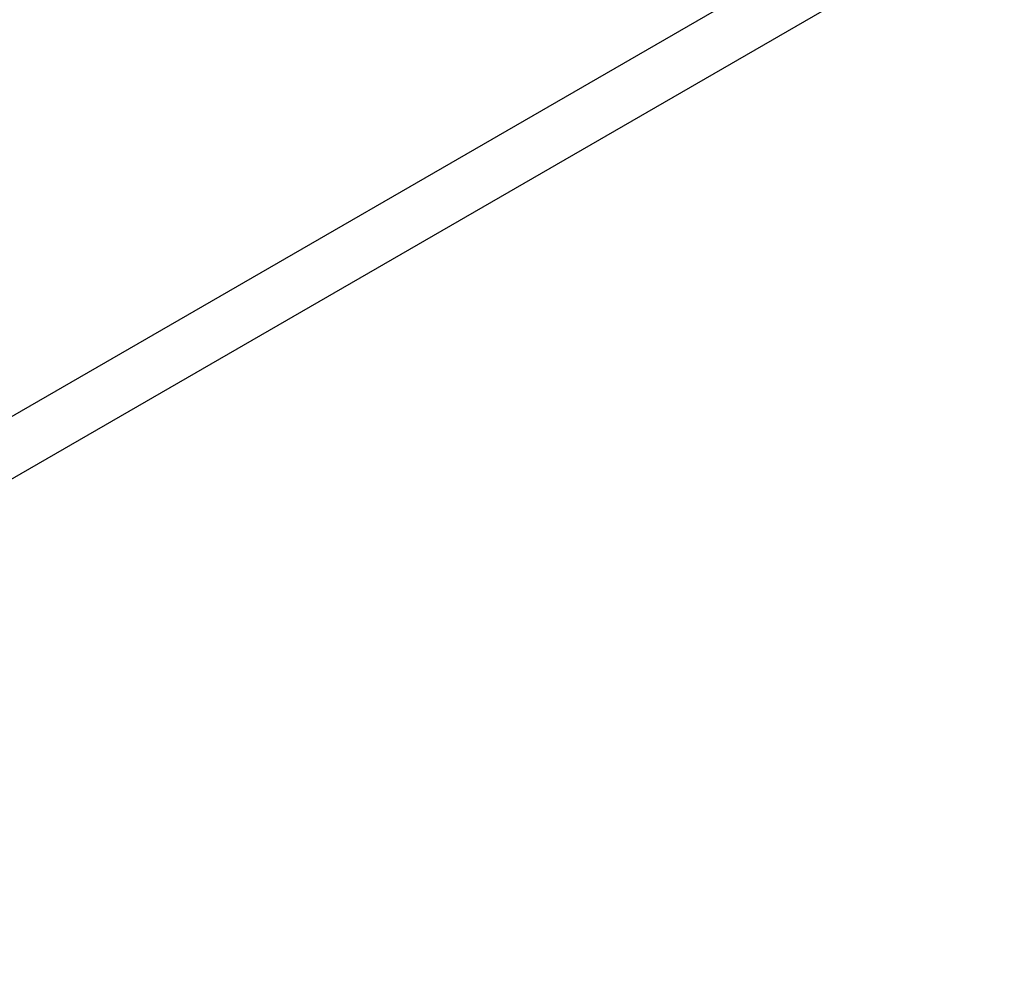
# Model space of a CAD drawing. Units: millimetres. Extents: x -429 to 917, y 67 to 902.
# Drawn here: x 453 to 522, y 267 to 334 of the extents above; entities that cross this region are included whole.
import ezdxf

# ---------------------------------------------------------------- set-up
doc = ezdxf.new("R2010")
doc.units = ezdxf.units.MM
doc.header["$LTSCALE"] = 50
doc.header["$PDSIZE"] = -1
doc.layers.add('VP-DIM', color=7, linetype='Continuous')
doc.layers.add('VP-HIC', color=6, linetype='Continuous')
doc.layers.add('VP-EQ', color=7, linetype='Continuous', true_color=0x8a3492)
doc.dimstyles.get("Standard").update_dxf_attribs({"dimtxt": 14, "dimasz": 20, "dimexe": 20, "dimexo": 50, "dimgap": 20, "dimtad": 0, "dimdec": 0, "dimzin": 0, "dimdsep": 46, "dimtxsty": 'Standard', "dimcen": -0.09, "dimadec": 0, "dimazin": 0, "dimtfac": 1, "dimtdec": 4, "dimtofl": 0, "dimtmove": 0, "dimatfit": 3, "dimfxl": 70, "dimfxlon": 1, "dimtolj": 1, "dimtzin": 0, "dimarcsym": 0})

# ---------------------------------------------------------------- blocks, each defined once
blk = doc.blocks.new('*D133')
at = {"layer": 'Defpoints', "color": 0}
for p in [(396.492, 706.936), (896.739, 706.936), (392.986, 66.636)]:
    blk.add_point(p, dxfattribs=at)
at = {"layer": 'VP-DIM', "color": 0, "lineweight": -2}
for p, q in [((826.739, 706.936), (916.739, 706.936)), ((896.739, 686.936), (896.739, 448.882)), ((896.739, 86.636), (896.739, 373.882)), ((826.739, 66.636), (916.739, 66.636))]:
    blk.add_line(p, q, dxfattribs=at)
at = {"layer": 'VP-DIM', "color": 0}
for points in [[(900.072, 686.936), (893.405, 686.936), (896.739, 706.936)], [(893.405, 86.636), (900.072, 86.636), (896.739, 66.636)]]:
    blk.add_solid(points, dxfattribs=at)
at = {"layer": 'VP-DIM', "color": 0, "insert": (896.739, 411.382), "char_height": 14, "attachment_point": 5, "rotation": 90}
blk.add_mtext('\\A1;640', dxfattribs=at)
blk = doc.blocks.new('*D134')
at = {"layer": 'Defpoints', "color": 0}
for p in [(391.276, 556.936), (791.719, 556.936), (392.162, 266.936)]:
    blk.add_point(p, dxfattribs=at)
at = {"layer": 'VP-DIM', "color": 0, "lineweight": -2}
for p, q in [((721.719, 556.936), (811.719, 556.936)), ((791.719, 536.936), (791.719, 449.865)), ((791.719, 286.936), (791.719, 374.865)), ((721.719, 266.936), (811.719, 266.936))]:
    blk.add_line(p, q, dxfattribs=at)
at = {"layer": 'VP-DIM', "color": 0}
for points in [[(795.053, 536.936), (788.386, 536.936), (791.719, 556.936)], [(788.386, 286.936), (795.053, 286.936), (791.719, 266.936)]]:
    blk.add_solid(points, dxfattribs=at)
at = {"layer": 'VP-DIM', "color": 0, "insert": (791.719, 412.365), "char_height": 14, "attachment_point": 5, "rotation": 90}
blk.add_mtext('\\A1;290', dxfattribs=at)
blk = doc.blocks.new('RC1487_')
at = {"color": 0, "linetype": 'Continuous', "lineweight": 25}
for p, q in [((682.128, 355.279), (570.134, 290.62)), ((570.134, 286.232), (685.928, 353.085))]:
    blk.add_line(p, q, dxfattribs=at)
blk = doc.blocks.new('RC1487_2D')
at = {"layer": 'VP-EQ', "color": 0}
blk.add_blockref('RC1487_', (0, 0), dxfattribs=at)

msp = doc.modelspace()

# ---------------------------------------------------------------- linework, layer by layer
at = {"layer": 'VP-HIC', "color": 30}
msp.add_lwpolyline([(372.078, 521.732, 0.267809), (172.169, 521.679), (164.014, 516.971, 0.414213), (90.809, 243.766), (95.245, 236.081, 0.13179), (168.544, 162.822), (288.978, 93.376, 0.131515), (388.884, 66.636), (397.087, 66.636, 0.414214), (597.087, 266.636), (597.087, 276.44, 0.26809), (496.997, 449.697)], format="xyb", close=True, dxfattribs=at)
at = {"layer": 'VP-HIC', "color": 1}
msp.add_lwpolyline([(563.312, 155.418, 0.148495), (597.087, 266.636), (597.087, 276.44, 0.26809), (496.997, 449.697), (412.163, 498.617), (422.015, 504.301, -0.267856), (601.961, 504.269), (610.111, 499.564, -0.414213), (675.996, 253.679), (671.366, 245.66, -0.131603), (605.512, 179.793)], format="xyb", close=True, dxfattribs=at)

# ---------------------------------------------------------------- block references
at = {"layer": 'VP-EQ', "color": 0}
msp.add_blockref('RC1487_2D', (-173.147, -16.49), dxfattribs=at)

# ---------------------------------------------------------------- dimensions: what is measured, and where the dimension line sits
at = {"layer": 'VP-DIM', "color": 0}
for base, p1, p2, picture, middle in [((896.739, 706.936), (392.986, 66.636), (396.492, 706.936), '*D133', (896.739, 411.382)), ((791.719, 556.936), (392.162, 266.936), (391.276, 556.936), '*D134', (791.719, 412.365))]:
    dim = msp.add_linear_dim(base=base, p1=p1, p2=p2, angle=90, dimstyle='Standard', dxfattribs=at)
    dim.commit()
    dim.dimension.update_dxf_attribs({"geometry": picture, "text_midpoint": middle, "dimtype": 160})

doc.saveas('drawing.dxf')
